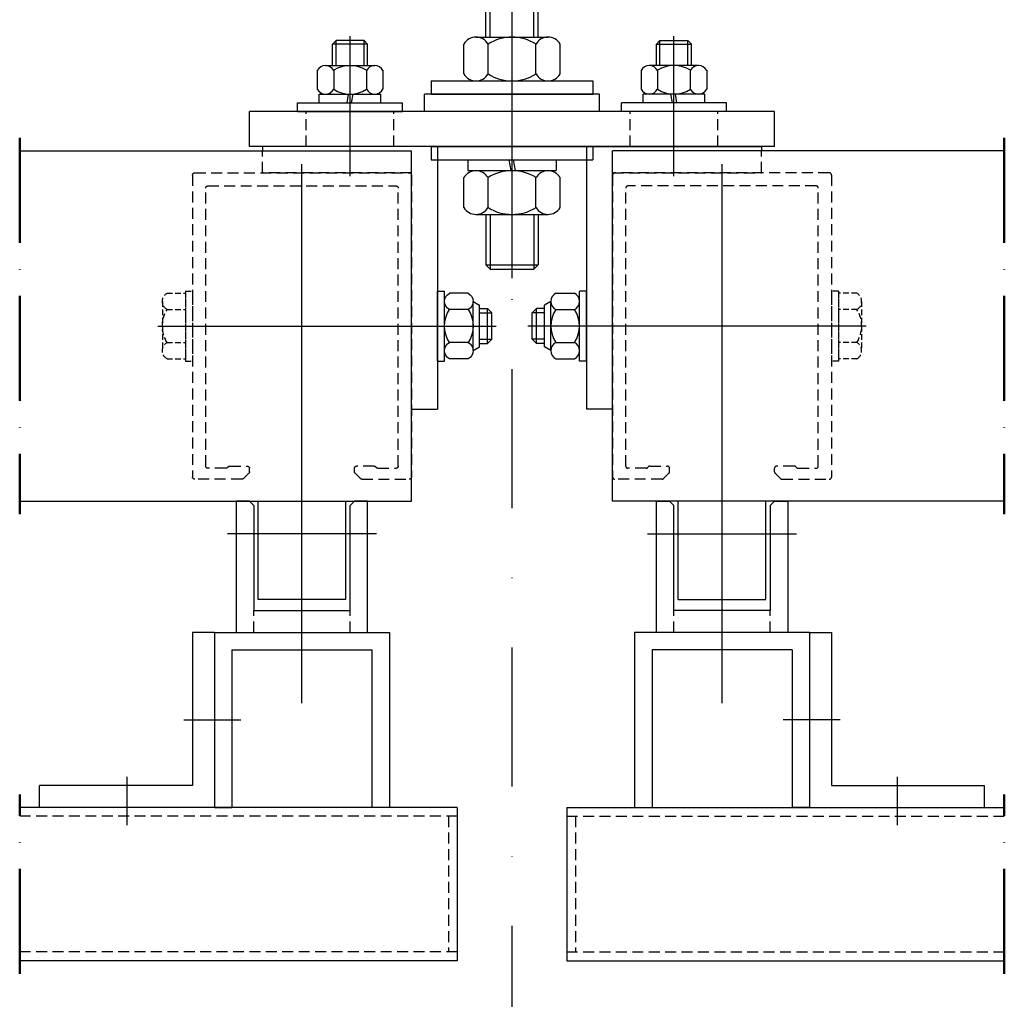
# Model space of a CAD drawing. Units: millimetres. Extents: x 187091 to 192881, y -16577 to -13477.
# Drawn here: x 189759 to 189984, y -15198 to -14974 of the extents above; entities that cross this region are included whole.
import ezdxf

# ---------------------------------------------------------------- set-up
doc = ezdxf.new("R2010")
doc.units = ezdxf.units.MM
doc.header["$LTSCALE"] = 10
for name, pattern in [('ACAD_ISO10W100', [18, 12, -3, 0, -3]), ('AUSGEZOGEN', [0]), ('STRICHPUNKT', [25.4, 12.7, -6.35, 0, -6.35]), ('VERDECKT', [0.375, 0.25, -0.125])]:
    doc.linetypes.add(name, pattern=pattern)
doc.layers.add('HYPE-2M', color=2, linetype='ACAD_ISO10W100', lineweight=50)
for name, color, linetype in [('HYPE-ACHSE', 1, 'STRICHPUNKT'), ('HYPE-GESPU-RO', 1, 'STRICHPUNKT'), ('HYPE-GESTR-CY', 4, 'VERDECKT'), ('HYPE-GEWINDE', 5, 'Continuous'), ('HYPE-LINIE-CY', 4, 'AUSGEZOGEN'), ('HYPE-LINIE-GR', 3, 'Continuous'), ('HYPE-LINIE-RO', 1, 'Continuous'), ('HYPE-LINIE_BL', 5, 'AUSGEZOGEN'), ('HYPE-SCHRAUBE', 1, 'Continuous')]:
    doc.layers.add(name, color=color, linetype=linetype)

# ---------------------------------------------------------------- blocks, each defined once
blk = doc.blocks.new('HYPE KL - HS Beispiel Verkleidung Lochblech links')
at = {"layer": 'HYPE-2M', "color": 5, "ltscale": 0.2}
blk.add_line((64.5, -78), (64.5, -37), dxfattribs=at)
at = {"layer": 'HYPE-GESPU-RO'}
for p, q in [((27, -20), (14, -20)), ((40, -33), (40, -44))]:
    blk.add_line(p, q, dxfattribs=at)
at = {"layer": 'HYPE-LINIE-CY'}
for p, q in [((20, 0), (-20, 0)), ((-20, 0), (-20, -40)), ((20, 0), (20, -40)), ((20, 0), (25, 0)), ((20, 0), (20, -40)), ((25, 0), (25, -35)), ((16, -4), (-16, -4)), ((-16, -4), (-16, -40)), ((16, -4), (16, -40)), ((25, -35), (60, -35)), ((60, -40), (60, -35)), ((-20, -40), (-16, -40)), ((20, -40), (16, -40)), ((20, -40), (60, -40))]:
    blk.add_line(p, q, dxfattribs=at)
at = {"layer": 'HYPE-LINIE-GR'}
for p, q in [((-35.5, -40), (64.5, -40)), ((-35.5, -40), (-35.5, -75)), ((-35.5, -75), (64.5, -75))]:
    blk.add_line(p, q, dxfattribs=at)
at = {"layer": 'HYPE-LINIE-GR', "linetype": 'VERDECKT'}
for p, q in [((-35.5, -42), (64.5, -42)), ((-33.5, -42), (-33.5, -73)), ((-35.5, -73), (64.5, -73))]:
    blk.add_line(p, q, dxfattribs=at)
blk = doc.blocks.new('HYPE KL - HS Anbindekonsole Fenster')
at = {"layer": 'HYPE-GESPU-RO'}
for p, q in [((0, -65.03), (0, 60.97)), ((-37, -41.79), (-37, -9.79)), ((37, -41.79), (37, -9.79))]:
    blk.add_line(p, q, dxfattribs=at)
at = {"layer": 'HYPE-GEWINDE', "color": 5, "linetype": 'VERDECKT'}
for p, q in [((-5, 44.47), (-5, 58.97)), ((5, 44.47), (5, 58.97))]:
    blk.add_line(p, q, dxfattribs=at)
at = {"layer": 'HYPE-GEWINDE', "color": 5}
for p, q in [((-5, 1.3), (-5, 34.47)), ((5, 1.3), (5, 34.47)), ((-5, -10), (-5, 0)), ((5, -10), (5, 0)), ((-5, -50.5), (-5, -63.03)), ((5, -50.5), (5, -63.03))]:
    blk.add_line(p, q, dxfattribs=at)
at = {"layer": 'HYPE-LINIE-GR'}
for p, q in [((-20, -27), (-20, -23)), ((20, -23), (-20, -23)), ((20, -27), (20, -23)), ((-60, -35), (-60, -27)), ((60, -27), (-60, -27)), ((20, -27), (-20, -27)), ((60, -35), (60, -27)), ((60, -35), (-60, -35))]:
    blk.add_line(p, q, dxfattribs=at)
at = {"layer": 'HYPE-LINIE-GR', "linetype": 'VERDECKT'}
for p, q in [((-47, -35), (-47, -27)), ((-27, -35), (-27, -27)), ((27, -35), (27, -27)), ((47, -35), (47, -27))]:
    blk.add_line(p, q, dxfattribs=at)
at = {"layer": 'HYPE-LINIE-RO'}
for p, q in [((-1.8, 75.67), (-1.8, 59.47)), ((-0.43, 74.43), (-1.24, 75.82)), ((1.24, 75.82), (0.43, 74.43)), ((1.8, 59.47), (1.8, 75.67)), ((-9.75, 70.39), (-9.75, 59.58)), ((-9.31, 70.91), (-9.69, 70.53)), ((-8.87, 70.97), (-9.17, 70.97)), ((-7.78, 69.29), (-8.69, 70.87)), ((8.69, 70.87), (7.78, 69.29)), ((9.17, 70.97), (8.87, 70.97)), ((9.69, 70.53), (9.31, 70.91)), ((9.75, 59.58), (9.75, 70.39)), ((-7.75, 61.03), (-7.75, 69.19)), ((7.75, 69.19), (7.75, 61.03)), ((-6.93, 59.26), (-7.73, 60.94)), ((7.73, 60.94), (6.93, 59.26)), ((-9.73, 59.49), (-8.55, 57.01)), ((-2.3, 58.97), (-6.47, 58.97)), ((6.47, 58.97), (2.3, 58.97)), ((8.55, 57.01), (9.73, 59.49)), ((-8.5, 56.8), (-8.5, 44.97)), ((8.5, 44.97), (8.5, 56.8)), ((-8, 44.47), (8, 44.47)), ((-41, -11.59), (-40.2, -10.79)), ((-33.8, -10.79), (-40.2, -10.79)), ((-33, -11.59), (-33.8, -10.79)), ((33, -11.59), (33.8, -10.79)), ((33.8, -10.79), (40.2, -10.79)), ((41, -11.59), (40.2, -10.79)), ((-41, -16.5), (-41, -11.59)), ((-33, -11.59), (-41, -11.59)), ((-33, -16.5), (-33, -11.59)), ((33, -16.5), (33, -11.59)), ((33, -11.59), (41, -11.59)), ((41, -16.5), (41, -11.59))]:
    blk.add_line(p, q, dxfattribs=at)
for centre, radius, start, end in [((-1.5, 75.67), 0.3, 30, 180), ((0, 74.68), 0.5, 210, 330), ((1.5, 75.67), 0.3, 0, 150), ((-9.55, 70.39), 0.2, 135, 180), ((-9.17, 70.77), 0.2, 90, 135), ((-8.87, 70.77), 0.2, 30, 90), ((8.87, 70.77), 0.2, 90, 150), ((9.17, 70.77), 0.2, 45, 90), ((9.55, 70.39), 0.2, 0, 45), ((-7.95, 69.19), 0.2, 360, 30), ((7.95, 69.19), 0.2, 150, 180), ((-7.55, 61.03), 0.2, 180, 205.5), ((7.55, 61.03), 0.2, 334.5, 0), ((-9.55, 59.58), 0.2, 180, 205.5), ((-6.47, 59.47), 0.5, 205.5, 270), ((-2.3, 59.47), 0.5, 270, 0), ((2.3, 59.47), 0.5, 180, 270), ((6.47, 59.47), 0.5, 270, 334.5), ((9.55, 59.58), 0.2, 334.5, 0), ((-9, 56.8), 0.5, 360, 25.5), ((9, 56.8), 0.5, 154.5, 180), ((-8, 44.97), 0.5, 180, 270), ((8, 44.97), 0.5, 270, 0)]:
    blk.add_arc(centre, radius, start, end, dxfattribs=at)
at = {"layer": 'HYPE-LINIE_BL'}
for p, q in [((-40.2, -16.5), (-40.2, -10.79)), ((-33.8, -16.5), (-33.8, -10.79)), ((33.8, -16.5), (33.8, -10.79)), ((40.2, -16.5), (40.2, -10.79))]:
    blk.add_line(p, q, dxfattribs=at)
at = {"layer": 'HYPE-SCHRAUBE', "linetype": 'VERDECKT'}
for p, q in [((-6, 57.97), (-5, 58.97)), ((-5, 58.97), (5, 58.97)), ((5, 58.97), (6, 57.97)), ((-6, 57.97), (6, 57.97)), ((-6, 44.47), (-6, 57.97)), ((6, 44.47), (6, 57.97))]:
    blk.add_line(p, q, dxfattribs=at)
at = {"layer": 'HYPE-SCHRAUBE'}
for p, q in [((-10.97, 36.06), (-10.97, 42.89)), ((-8.23, 44.47), (8.23, 44.47)), ((-5.48, 36.06), (-5.48, 42.89)), ((5.48, 36.06), (5.48, 42.89)), ((10.97, 36.06), (10.97, 42.89)), ((-8.23, 34.47), (8.23, 34.47)), ((-6, 1.3), (-6, 34.47)), ((6, 1.3), (6, 34.47)), ((-6, -10), (-6, 0)), ((6, -10), (6, 0)), ((-8.23, -10), (8.23, -10)), ((-10.97, -18.42), (-10.97, -11.58)), ((-5.48, -18.42), (-5.48, -11.58)), ((5.48, -18.42), (5.48, -11.58)), ((10.97, -18.42), (10.97, -11.58)), ((-44.51, -17.58), (-44.51, -21.92)), ((-42.63, -16.5), (-31.37, -16.5)), ((-40.75, -17.58), (-40.75, -21.92)), ((-33.25, -17.58), (-33.25, -21.92)), ((-29.49, -17.58), (-29.49, -21.92)), ((29.49, -17.58), (29.49, -21.92)), ((42.63, -16.5), (31.37, -16.5)), ((33.25, -17.58), (33.25, -21.92)), ((40.75, -17.58), (40.75, -21.92)), ((44.51, -17.58), (44.51, -21.92)), ((-18.5, -20), (18.5, -20)), ((-18.5, -20), (-18.5, -23)), ((-8.23, -20), (8.23, -20)), ((18.5, -20), (18.5, -23)), ((-44.05, -23), (-29.95, -23)), ((-44.05, -25), (-44.05, -23)), ((-37.68, -25), (-37.33, -23)), ((-36.67, -25), (-36.32, -23)), ((-29.95, -25), (-29.95, -23)), ((-18.5, -23), (18.5, -23)), ((44.05, -23), (29.95, -23)), ((29.95, -25), (29.95, -23)), ((36.67, -25), (36.32, -23)), ((37.68, -25), (37.33, -23)), ((44.05, -25), (44.05, -23)), ((-49, -25), (-25, -25)), ((-49, -27), (-49, -25)), ((-49, -27), (-25, -27)), ((-44.05, -25), (-29.95, -25)), ((-25, -27), (-25, -25)), ((49, -25), (25, -25)), ((25, -27), (25, -25)), ((49, -27), (25, -27)), ((44.05, -25), (29.95, -25)), ((49, -27), (49, -25)), ((-18.5, -35), (18.5, -35)), ((-18.5, -35), (-18.5, -38)), ((18.5, -35), (18.5, -38)), ((-18.5, -38), (18.5, -38)), ((-10.1, -38), (10.1, -38)), ((-10.1, -38), (-10.1, -40.5)), ((-0.73, -38), (-0.29, -40.5)), ((0.29, -38), (0.73, -40.5)), ((10.1, -38), (10.1, -40.5)), ((-10.1, -40.5), (10.1, -40.5)), ((-10.97, -48.92), (-10.97, -42.08)), ((-5.48, -48.92), (-5.48, -42.08)), ((5.48, -48.92), (5.48, -42.08)), ((10.97, -48.92), (10.97, -42.08)), ((-8.23, -50.5), (8.23, -50.5)), ((-6, -50.5), (-6, -62.03)), ((6, -50.5), (6, -62.03)), ((-6, -62.03), (-5, -63.03)), ((-6, -62.03), (6, -62.03)), ((5, -63.03), (6, -62.03)), ((-5, -63.03), (5, -63.03))]:
    blk.add_line(p, q, dxfattribs=at)
for centre, radius, start, end in [((-8.23, 41.31), 3.17, 30, 150), ((0, 34.18), 10.29, 57.7958, 122.2042), ((8.23, 41.31), 3.17, 30, 150), ((-8.23, 37.64), 3.17, 210, 330), ((0, 44.76), 10.29, 237.7958, 302.2042), ((8.23, 37.64), 3.17, 210, 330), ((-8.23, -13.17), 3.17, 30, 150), ((0, -20.29), 10.29, 57.7958, 122.2042), ((8.23, -13.17), 3.17, 30, 150), ((-42.63, -18.67), 2.17, 30, 150), ((-37, -23.54), 7.04, 57.7958, 122.2042), ((-31.37, -18.67), 2.17, 30, 150), ((31.37, -18.67), 2.17, 30, 150), ((37, -23.54), 7.04, 57.7958, 122.2042), ((42.63, -18.67), 2.17, 30, 150), ((-8.23, -16.83), 3.17, 210, 330), ((0, -9.71), 10.29, 237.7958, 302.2042), ((8.23, -16.83), 3.17, 210, 330), ((-42.63, -20.83), 2.17, 210, 330), ((-37, -15.96), 7.04, 237.7958, 302.2042), ((-31.37, -20.83), 2.17, 210, 330), ((31.37, -20.83), 2.17, 210, 330), ((37, -15.96), 7.04, 237.7958, 302.2042), ((42.63, -20.83), 2.17, 210, 330), ((-8.23, -43.67), 3.17, 30, 150), ((0, -50.79), 10.29, 57.7958, 122.2042), ((8.23, -43.67), 3.17, 30, 150), ((-8.23, -47.33), 3.17, 210, 330), ((0, -40.21), 10.29, 237.7958, 302.2042), ((8.23, -47.33), 3.17, 210, 330)]:
    blk.add_arc(centre, radius, start, end, dxfattribs=at)
blk = doc.blocks.new('HYPE KL - HS Führungsschiene links')
at = {"layer": 'HYPE-2M', "color": 5, "ltscale": 0.2}
blk.add_line((75.5, 2), (75.5, -84), dxfattribs=at)
at = {"layer": 'HYPE-ACHSE', "color": 1}
blk.add_line((43.9, -41), (-33.4, -41), dxfattribs=at)
at = {"layer": 'HYPE-GESPU-RO'}
for p, q in [((0, -6.79), (0, 25.21)), ((-6, -88.5), (28, -88.5))]:
    blk.add_line(p, q, dxfattribs=at)
at = {"layer": 'HYPE-GESPU-RO', "color": 1, "ltscale": 1.1}
blk.add_line((11, -127.15), (11, -4), dxfattribs=at)
at = {"layer": 'HYPE-GESTR-CY'}
for p, q in [((-14, -6.5), (-14, -75.5)), ((35.5, -6), (-13.5, -6)), ((36, -6.5), (36, -75.5)), ((-11, -73), (-11, -9.5)), ((32.5, -9), (-10.5, -9)), ((33, -73), (33, -9.5)), ((-6.37, -73.5), (-10.5, -73.5)), ((-5.5, -73), (-1.5, -73)), ((-1, -74.29), (-1, -73.5)), ((23, -74.29), (23, -73.5)), ((27.5, -73), (23.5, -73)), ((28.37, -73.5), (32.5, -73.5)), ((-2.71, -76), (-13.5, -76)), ((-2.35, -75.85), (-1.15, -74.65)), ((24.35, -75.85), (23.15, -74.65)), ((24.71, -76), (35.5, -76))]:
    blk.add_line(p, q, dxfattribs=at)
for centre, start, end in [((-13.5, -6.5), 90, 180), ((35.5, -6.5), 0, 90), ((-10.5, -9.5), 90, 180), ((32.5, -9.5), 0, 90), ((-10.5, -73), 180, 270), ((-6.37, -73), 270, 330), ((-5.5, -73.5), 90, 150), ((-1.5, -73.5), 0, 90), ((23.5, -73.5), 90, 180), ((27.5, -73.5), 30, 90), ((28.37, -73), 210, 270), ((32.5, -73), 270, 0), ((-13.5, -75.5), 180, 270), ((-2.71, -75.5), 270, 315), ((-1.5, -74.29), 315, 0), ((23.5, -74.29), 180, 225), ((24.71, -75.5), 225, 270), ((35.5, -75.5), 270, 0)]:
    blk.add_arc(centre, 0.5, start, end, dxfattribs=at)
at = {"layer": 'HYPE-GEWINDE', "color": 5}
for p, q in [((-29.6, -38), (-32.4, -38)), ((-29.6, -44), (-32.4, -44))]:
    blk.add_line(p, q, dxfattribs=at)
at = {"layer": 'HYPE-LINIE-CY'}
for p, q in [((75.5, -1), (-14, -1)), ((-14, -81), (-14, -1)), ((75.5, -81), (-14, -81))]:
    blk.add_line(p, q, dxfattribs=at)
at = {"layer": 'HYPE-LINIE-GR'}
for p, q in [((-20, 0), (-20, -60)), ((-20, 0), (20, 0)), ((20, 0), (20, -1)), ((-14, -60), (-14, -6)), ((-14, -60), (-14, -6)), ((-14, -60), (-20, -60)), ((-14, -60), (-20, -60))]:
    blk.add_line(p, q, dxfattribs=at)
at = {"layer": 'HYPE-LINIE-GR', "linetype": 'VERDECKT'}
for p, q in [((20, -6), (20, -1)), ((-14, -6), (20, -6))]:
    blk.add_line(p, q, dxfattribs=at)
at = {"layer": 'HYPE-LINIE-RO'}
for p, q in [((-4, -111), (-4, -81)), ((-4, -81), (-1, -81)), ((-1, -81), (0, -82)), ((0, -106), (0, -82)), ((1, -103.5), (1, -81)), ((21, -103.5), (21, -81)), ((22, -82), (23, -81)), ((22, -82), (22, -106)), ((23, -81), (26, -81)), ((26, -81), (26, -111)), ((1, -103.5), (21, -103.5)), ((22, -106), (0, -106)), ((26, -111), (-4, -111))]:
    blk.add_line(p, q, dxfattribs=at)
at = {"layer": 'HYPE-LINIE-RO', "linetype": 'VERDECKT'}
for p, q in [((0, -111), (0, -106)), ((22, -111), (22, -106))]:
    blk.add_line(p, q, dxfattribs=at)
at = {"layer": 'HYPE-SCHRAUBE', "color": 1}
for p, q in [((-27.02, -33.49), (-22.68, -33.49)), ((-21.6, -49), (-21.6, -33)), ((-20, -33), (-21.6, -33)), ((-20, -49), (-20, -33)), ((-28.1, -35.37), (-29.6, -36.24)), ((-28.1, -46.63), (-28.1, -35.37)), ((-32.4, -38), (-31.4, -37)), ((-32.4, -44), (-32.4, -38)), ((-31.4, -45), (-31.4, -37)), ((-29.6, -37), (-31.4, -37)), ((-29.6, -45.76), (-29.6, -36.24)), ((-27.02, -37.25), (-22.68, -37.25)), ((-31.4, -45), (-32.4, -44)), ((-27.02, -44.75), (-22.68, -44.75)), ((-29.6, -45), (-31.4, -45)), ((-28.1, -46.63), (-29.6, -45.76)), ((-27.02, -48.51), (-22.68, -48.51)), ((-20, -49), (-21.6, -49))]:
    blk.add_line(p, q, dxfattribs=at)
at = {"layer": 'HYPE-SCHRAUBE', "color": 1, "linetype": 'VERDECKT', "ltscale": 0.5}
for p, q in [((36, -33), (36, -49)), ((37.6, -33), (36, -33)), ((37.6, -33), (37.6, -49)), ((41.82, -33.49), (37.6, -33.49)), ((37.6, -33.49), (37.6, -48.51)), ((42.9, -35.37), (42.9, -46.63)), ((41.82, -37.25), (37.6, -37.25)), ((41.82, -44.75), (37.6, -44.75)), ((37.6, -49), (36, -49)), ((41.82, -48.51), (37.6, -48.51))]:
    blk.add_line(p, q, dxfattribs=at)
at = {"layer": 'HYPE-SCHRAUBE', "color": 1}
for centre, radius, start, end in [((-25.93, -35.37), 2.17, 120, 240), ((-23.77, -35.37), 2.17, 300, 60), ((-21.06, -41), 7.04, 147.7958, 212.2042), ((-28.64, -41), 7.04, 327.7958, 32.2042), ((-25.93, -46.63), 2.17, 120, 240), ((-23.77, -46.63), 2.17, 300, 60)]:
    blk.add_arc(centre, radius, start, end, dxfattribs=at)
at = {"layer": 'HYPE-SCHRAUBE', "color": 1, "linetype": 'VERDECKT', "ltscale": 0.5}
for centre, radius, start, end in [((40.73, -35.37), 2.17, 300, 60), ((35.86, -41), 7.04, 327.7958, 32.2042), ((40.73, -46.63), 2.17, 300, 60)]:
    blk.add_arc(centre, radius, start, end, dxfattribs=at)

msp = doc.modelspace()

# ---------------------------------------------------------------- linework, layer by layer
at = {"layer": 'HYPE-GESPU-RO', "ltscale": 0.25}
msp.add_line((189871.13, -15403.4), (189871.13, -14820.79), dxfattribs=at)

# ---------------------------------------------------------------- block references
at = {"layer": 'HYPE-LINIE-GR'}
for name, p in [('HYPE KL - HS Anbindekonsole Fenster', (189871.13, -14967.79)), ('HYPE KL - HS Führungsschiene links', (189908.13, -15002.79)), ('HYPE KL - HS Beispiel Verkleidung Lochblech links', (189919.13, -15113.79))]:
    msp.add_blockref(name, p, dxfattribs=at)
at = {"layer": 'HYPE-LINIE-GR', "xscale": -1}
for name, p in [('HYPE KL - HS Führungsschiene links', (189834.13, -15002.79)), ('HYPE KL - HS Beispiel Verkleidung Lochblech links', (189823.13, -15113.79))]:
    msp.add_blockref(name, p, dxfattribs=at)

doc.saveas('drawing.dxf')
